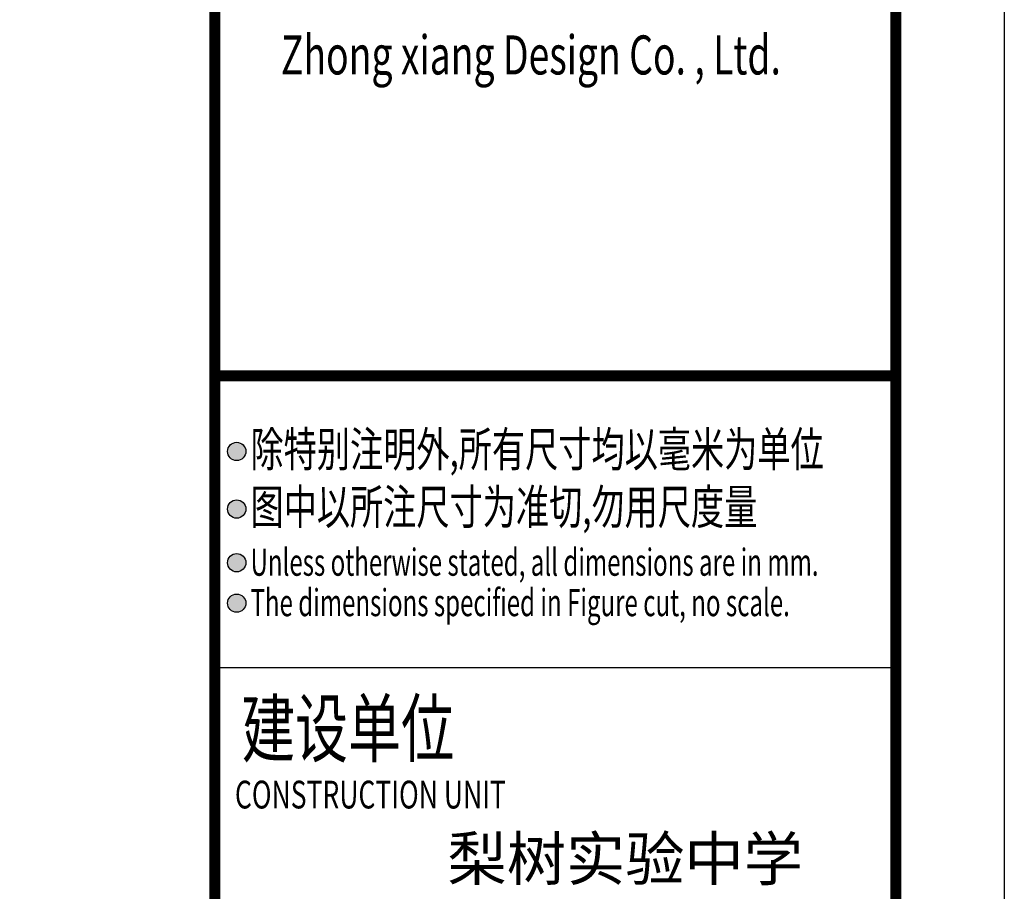
# Model space of a CAD drawing. Extents: x 213453 to 510453, y -184447 to 321396.
# Drawn here: x 263783 to 272853, y 262806 to 270838 of the extents above; entities that cross this region are included whole.
import ezdxf
from ezdxf.enums import TextEntityAlignment as Align

# ---------------------------------------------------------------- set-up
doc = ezdxf.new("R2010")
doc.units = 0
doc.header["$LTSCALE"] = 100
doc.layers.get('0').update_dxf_attribs({"linetype": 'CONTINUOUS'})
doc.layers.add('PUB_TITLE', color=4, linetype='CONTINUOUS')
doc.layers.add('面积', color=6, linetype='CONTINUOUS')
doc.styles.add('仿宋', font='txt', dxfattribs={"width": 0.7, "height": 3.5})
doc.styles.add('图框1', font='simhei.ttf', dxfattribs={"width": 0.7})
doc.styles.add('黑体', font='simhei.ttf', dxfattribs={"width": 0.7})

# ---------------------------------------------------------------- blocks, each defined once
blk = doc.blocks.new('*U9')
at = {"layer": '面积'}
h = blk.add_hatch(color=256, dxfattribs=at)
edge = h.paths.add_edge_path()
edge.add_arc((-7070.5, 29463.5), 84.2, 0, 360)
h = blk.add_hatch(color=256, dxfattribs=at)
edge = h.paths.add_edge_path()
edge.add_arc((-7070.5, 28932.4), 84.2, 0, 360)
h = blk.add_hatch(color=256, dxfattribs=at)
edge = h.paths.add_edge_path()
edge.add_arc((-7070.5, 28438), 84.2, 0, 360)
h = blk.add_hatch(color=256, dxfattribs=at)
edge = h.paths.add_edge_path()
edge.add_arc((-7070.5, 28065.6), 84.2, 0, 360)
at = {"layer": 'PUB_TITLE'}
blk.add_line((-7271.7, 27473.9), (-1000, 27473.9), dxfattribs=at)
blk.add_lwpolyline([(-59400, 0), (-59400, 42000), (0, 42000), (0, 0)], close=True, dxfattribs=at)
at = {"layer": 'PUB_TITLE', "const_width": 100}
for points in [[(-56900, 1000), (-56900, 41000), (-1000, 41000), (-1000, 1000)], [(-7271.7, 41000), (-1000, 41000), (-1000, 1000), (-7271.7, 1000)]]:
    blk.add_lwpolyline(points, close=True, dxfattribs=at)
blk.add_lwpolyline([(-7271.7, 30160), (-1000, 30160)], dxfattribs=at)
at = {"layer": '面积'}
for centre in [(-7070.5, 29463.5), (-7070.5, 28932.4), (-7070.5, 28438, 0), (-7070.5, 28065.6, 0)]:
    blk.add_circle(centre, 84.2, dxfattribs=at)
at = {"color": 6, "insert": (-5129, 25910.2), "char_height": 400, "attachment_point": 1, "style": '仿宋'}
blk.add_mtext_dynamic_manual_height_columns('{\\fSimHei|b0|i0|c134|p2;\\C3;梨树实验中学}', width=6417.909, gutter_width=17.5, heights=[1009.5], dxfattribs=at)
at = {"color": 3, "style": '黑体', "width": 0.7, "flags": 8}
for tag, height, p in [('单行工程名称', 480, (-4227.7, 18761.4)), ('多行工程名称', 480, (-7127.1, 18521.4)), ('单行图纸名称', 480, (-4227.7, 8497.6)), ('多行图纸名称', 480, (-7127.1, 8257.6)), ('1:100', 384, (-3833.4, 5510.9)), ('JS-01', 384, (-3833.4, 3474.6))]:
    blk.add_attdef(tag, text='', height=height, dxfattribs=at).set_placement(p, align=Align.MIDDLE_CENTER)
at = {"layer": 'PUB_TITLE', "color": 250, "style": '黑体', "width": 0.7}
blk.add_text('Zhong xiang Design Co. , Ltd.', height=360, dxfattribs=at).set_placement((-6663.6, 32937))
at = {"layer": 'PUB_TITLE', "style": '图框1'}
for s, height, width, p in [('除特别注明外,所有尺寸均以毫米为单位', 320, 0.7, (-6943.7, 29323.7)), ('图中以所注尺寸为准切,勿用尺度量', 320, 0.7, (-6943.7, 28792.6)), ('Unless otherwise stated, all dimensions are in mm.', 250, 0.65, (-6943.7, 28318.1, 0)), ('The dimensions specified in Figure cut, no scale.', 250, 0.65, (-6943.7, 27945.7, 0)), ('建设单位', 512, 0.7, (-7023.7, 26655)), ('CONSTRUCTION UNIT', 256, 0.7, (-7087.3, 26173.7))]:
    blk.add_text(s, height=height, dxfattribs=dict(at, width=width)).set_placement(p)

msp = doc.modelspace()

# ---------------------------------------------------------------- block references
msp.add_blockref('*U9', (272852.9, 237396.1))

doc.saveas('drawing.dxf')
